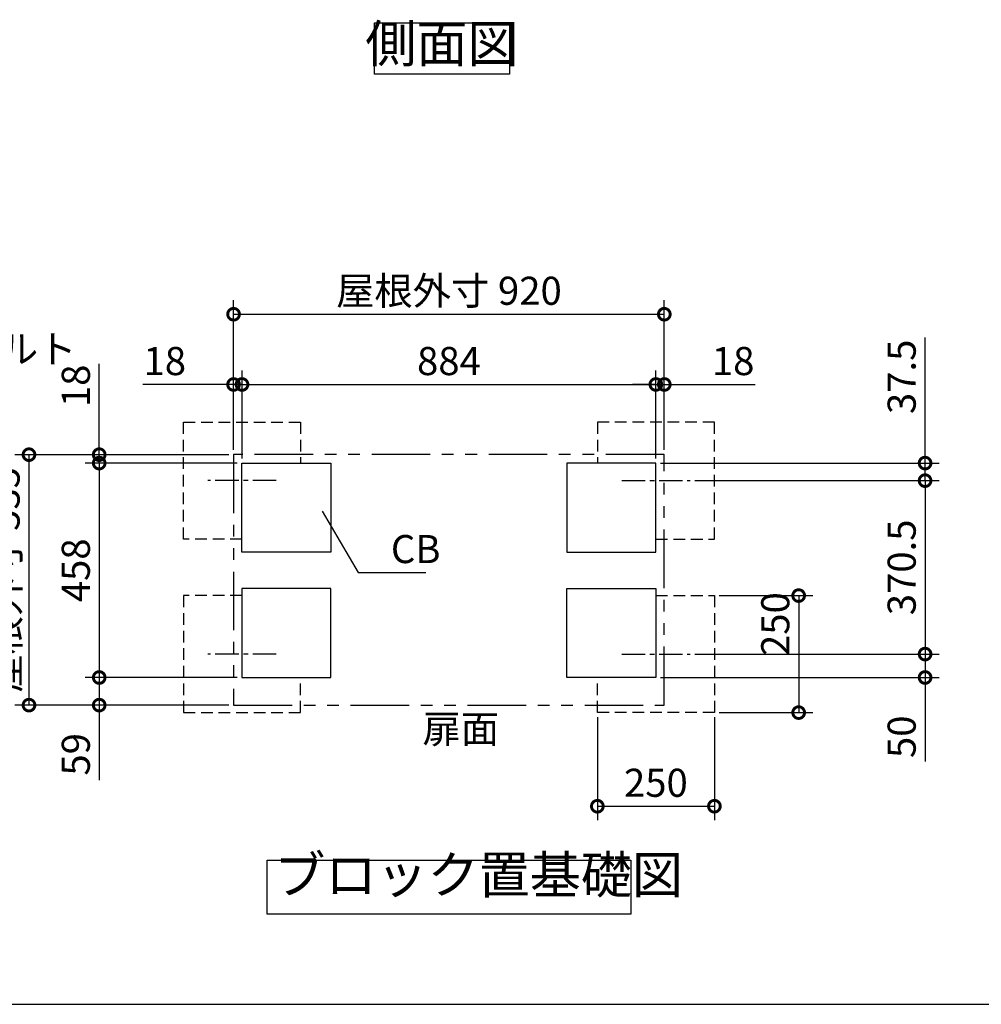
# Model space of a CAD drawing. Extents: x 70 to 8115, y 43 to 5705.
# Drawn here: x 3796 to 5850, y 152 to 2255 of the extents above; entities that cross this region are included whole.
import ezdxf

# ---------------------------------------------------------------- set-up
doc = ezdxf.new("R2010")
doc.units = 0
doc.header["$LTSCALE"] = 20
doc.header["$PDMODE"] = 3
doc.header["$PDSIZE"] = 2
for name, pattern in [('CENTER', [2, 1.25, -0.25, 0.25, -0.25]), ('HIDDEN', [0.375, 0.25, -0.125]), ('PHANTOM', [2.5, 1.25, -0.25, 0.25, -0.25, 0.25, -0.25])]:
    doc.linetypes.add(name, pattern=pattern)
doc.layers.get('0').update_dxf_attribs({"linetype": 'CONTINUOUS'})
doc.layers.get('DEFPOINTS').update_dxf_attribs({"linetype": 'CONTINUOUS'})
for name, color, linetype in [('センター', 3, 'CENTER'), ('仕様書枠', 230, 'CONTINUOUS'), ('寸法', 4, 'CONTINUOUS'), ('想像線', 6, 'PHANTOM'), ('点線', 2, 'HIDDEN'), ('部品1', 7, 'CONTINUOUS')]:
    doc.layers.add(name, color=color, linetype=linetype)
doc.styles.add('STYLE1', font='isocp.shx', dxfattribs={"bigfont": 'bigfont.shx'})
doc.dimstyles.new('INABA_S20G', dxfattribs={"dimscale": 20, "dimtxt": 3, "dimasz": 2.5, "dimexe": 1.5, "dimexo": 0.5, "dimgap": 1, "dimtad": 3, "dimdec": 1, "dimdsep": 46, "dimtxsty": 'STYLE1', "dimblk1": 'DOTSMALL', "dimblk2": 'DOTSMALL', "dimsah": 1, "dimcen": 0, "dimclrt": 7, "dimadec": 0, "dimazin": 0, "dimtfac": 1, "dimtdec": 4, "dimtix": 1, "dimtmove": 0, "dimatfit": 3, "dimldrblk": 'DOTSMALL', "dimfxl": 1, "dimtolj": 1, "dimtzin": 0, "dimarcsym": 0})

# ---------------------------------------------------------------- blocks, each defined once
blk = doc.blocks.new('_DOTSMALL')
at = {"color": 0, "linetype": 'ByBlock', "ltscale": 50, "const_width": 0.5}
blk.add_lwpolyline([(-0.0625, 0, 1), (0.0625, 0, 1)], format="xyb", close=True, dxfattribs=at)
blk = doc.blocks.new('*D55')
at = {"layer": 'DEFPOINTS', "color": 0, "ltscale": 50}
for p in [(4253.3, 1476.1), (4253.3, 1326.1), (4271.3, 1308.1)]:
    blk.add_point(p, dxfattribs=at)
at = {"layer": '寸法', "color": 0, "lineweight": -2, "ltscale": 50}
for p, q in [((4253.3, 1336.1), (4253.3, 1506.1)), ((4271.3, 1318.1), (4271.3, 1506.1)), ((4253.3, 1476.1), (4059.3, 1476.1)), ((4271.3, 1476.1), (4253.3, 1476.1)), ((4271.3, 1476.1), (4321.3, 1476.1))]:
    blk.add_line(p, q, dxfattribs=at)
at = {"layer": '寸法', "color": 0, "lineweight": -2, "ltscale": 50, "xscale": 50, "yscale": 50, "zscale": 50}
blk.add_blockref('_DOTSMALL', (4253.3, 1476.1), dxfattribs=at)
at = {"layer": '寸法', "color": 0, "lineweight": -2, "ltscale": 50, "xscale": 50, "yscale": 50, "zscale": 50, "rotation": 180}
blk.add_blockref('_DOTSMALL', (4271.3, 1476.1), dxfattribs=at)
at = {"layer": '寸法', "color": 7, "ltscale": 50, "insert": (4106.3, 1526.1), "char_height": 60, "attachment_point": 5, "style": 'STYLE1'}
blk.add_mtext('\\A1;18', dxfattribs=at)
blk = doc.blocks.new('*D56')
at = {"layer": 'DEFPOINTS', "color": 0, "ltscale": 50}
for p in [(5173.3, 1476.1), (5173.3, 1326.1), (5155.3, 1308.1)]:
    blk.add_point(p, dxfattribs=at)
at = {"layer": '寸法', "color": 0, "lineweight": -2, "ltscale": 50}
for p, q in [((5155.3, 1318.1), (5155.3, 1506.1)), ((5173.3, 1336.1), (5173.3, 1506.1)), ((5155.3, 1476.1), (5105.3, 1476.1)), ((5155.3, 1476.1), (5173.3, 1476.1)), ((5173.3, 1476.1), (5367.3, 1476.1))]:
    blk.add_line(p, q, dxfattribs=at)
at = {"layer": '寸法', "color": 0, "lineweight": -2, "ltscale": 50, "xscale": 50, "yscale": 50, "zscale": 50}
blk.add_blockref('_DOTSMALL', (5155.3, 1476.1), dxfattribs=at)
at = {"layer": '寸法', "color": 0, "lineweight": -2, "ltscale": 50, "xscale": 50, "yscale": 50, "zscale": 50, "rotation": 180}
blk.add_blockref('_DOTSMALL', (5173.3, 1476.1), dxfattribs=at)
at = {"layer": '寸法', "color": 7, "ltscale": 50, "insert": (5320.3, 1526.1), "char_height": 60, "attachment_point": 5, "style": 'STYLE1'}
blk.add_mtext('\\A1;18', dxfattribs=at)
blk = doc.blocks.new('*D57')
at = {"layer": 'DEFPOINTS', "color": 0, "ltscale": 50}
for p in [(3966.3, 1326.1), (4253.3, 1326.1), (4271.3, 1308.1)]:
    blk.add_point(p, dxfattribs=at)
at = {"layer": '寸法', "color": 0, "lineweight": -2, "ltscale": 50}
for p, q in [((3966.3, 1326.1), (3966.3, 1520.1)), ((4243.3, 1326.1), (3936.3, 1326.1)), ((3966.3, 1308.1), (3966.3, 1326.1)), ((4261.3, 1308.1), (3936.3, 1308.1)), ((3966.3, 1308.1), (3966.3, 1258.1))]:
    blk.add_line(p, q, dxfattribs=at)
at = {"layer": '寸法', "color": 0, "lineweight": -2, "ltscale": 50, "xscale": 50, "yscale": 50, "zscale": 50}
for p, rotation in [((3966.3, 1326.1), 270), ((3966.3, 1308.1), 90)]:
    blk.add_blockref('_DOTSMALL', p, dxfattribs=dict(at, rotation=rotation))
at = {"layer": '寸法', "color": 7, "ltscale": 50, "insert": (3916.3, 1473.1), "char_height": 60, "attachment_point": 5, "rotation": 90, "style": 'STYLE1'}
blk.add_mtext('\\A1;18', dxfattribs=at)
blk = doc.blocks.new('*D58')
at = {"layer": 'DEFPOINTS', "color": 0, "ltscale": 50}
for p in [(4271.3, 850.1), (3966.3, 791.1), (4253.3, 791.1)]:
    blk.add_point(p, dxfattribs=at)
at = {"layer": '寸法', "color": 0, "lineweight": -2, "ltscale": 50}
for p, q in [((4261.3, 850.1), (3936.3, 850.1)), ((3966.3, 850.1), (3966.3, 791.1)), ((4243.3, 791.1), (3936.3, 791.1)), ((3966.3, 791.1), (3966.3, 630.8))]:
    blk.add_line(p, q, dxfattribs=at)
at = {"layer": '寸法', "color": 0, "lineweight": -2, "ltscale": 50, "xscale": 50, "yscale": 50, "zscale": 50}
for p, rotation in [((3966.3, 850.1), 90), ((3966.3, 791.1), 270)]:
    blk.add_blockref('_DOTSMALL', p, dxfattribs=dict(at, rotation=rotation))
at = {"layer": '寸法', "color": 7, "ltscale": 50, "insert": (3916.3, 686), "char_height": 60, "attachment_point": 5, "rotation": 90, "style": 'STYLE1'}
blk.add_mtext('\\A1;59', dxfattribs=at)
blk = doc.blocks.new('*D59')
at = {"layer": 'DEFPOINTS', "color": 0, "ltscale": 50}
for p in [(5155.3, 1476.1), (4271.3, 1308.1), (5155.3, 1308.1)]:
    blk.add_point(p, dxfattribs=at)
at = {"layer": '寸法', "color": 0, "lineweight": -2, "ltscale": 50}
for p, q in [((4271.3, 1318.1), (4271.3, 1506.1)), ((5155.3, 1318.1), (5155.3, 1506.1)), ((4271.3, 1476.1), (5155.3, 1476.1))]:
    blk.add_line(p, q, dxfattribs=at)
at = {"layer": '寸法', "color": 0, "lineweight": -2, "ltscale": 50, "xscale": 50, "yscale": 50, "zscale": 50, "rotation": 180}
blk.add_blockref('_DOTSMALL', (4271.3, 1476.1), dxfattribs=at)
at = {"layer": '寸法', "color": 0, "lineweight": -2, "ltscale": 50, "xscale": 50, "yscale": 50, "zscale": 50}
blk.add_blockref('_DOTSMALL', (5155.3, 1476.1), dxfattribs=at)
at = {"layer": '寸法', "color": 7, "ltscale": 50, "insert": (4713.3, 1526.1), "char_height": 60, "attachment_point": 5, "style": 'STYLE1'}
blk.add_mtext('\\A1;884', dxfattribs=at)
blk = doc.blocks.new('*D60')
at = {"layer": 'DEFPOINTS', "color": 0, "ltscale": 50}
for p in [(5173.3, 1626.1), (4253.3, 1326.1), (5173.3, 1326.1)]:
    blk.add_point(p, dxfattribs=at)
at = {"layer": '寸法', "color": 0, "lineweight": -2, "ltscale": 50}
for p, q in [((4253.3, 1336.1), (4253.3, 1656.1)), ((5173.3, 1336.1), (5173.3, 1656.1)), ((4253.3, 1626.1), (5173.3, 1626.1))]:
    blk.add_line(p, q, dxfattribs=at)
at = {"layer": '寸法', "color": 0, "lineweight": -2, "ltscale": 50, "xscale": 50, "yscale": 50, "zscale": 50, "rotation": 180}
blk.add_blockref('_DOTSMALL', (4253.3, 1626.1), dxfattribs=at)
at = {"layer": '寸法', "color": 0, "lineweight": -2, "ltscale": 50, "xscale": 50, "yscale": 50, "zscale": 50}
blk.add_blockref('_DOTSMALL', (5173.3, 1626.1), dxfattribs=at)
at = {"layer": '寸法', "color": 7, "ltscale": 50, "insert": (4713.3, 1676.2), "char_height": 60, "attachment_point": 5, "style": 'STYLE1'}
blk.add_mtext('\\A1;屋根外寸 920', dxfattribs=at)
blk = doc.blocks.new('*D61')
at = {"layer": 'DEFPOINTS', "color": 0, "ltscale": 50}
for p in [(4271.3, 1308.1), (3966.3, 850.1), (4271.3, 850.1)]:
    blk.add_point(p, dxfattribs=at)
at = {"layer": '寸法', "color": 0, "lineweight": -2, "ltscale": 50}
for p, q in [((4261.3, 1308.1), (3936.3, 1308.1)), ((3966.3, 1308.1), (3966.3, 850.1)), ((4261.3, 850.1), (3936.3, 850.1))]:
    blk.add_line(p, q, dxfattribs=at)
at = {"layer": '寸法', "color": 0, "lineweight": -2, "ltscale": 50, "xscale": 50, "yscale": 50, "zscale": 50}
for p, rotation in [((3966.3, 1308.1), 90), ((3966.3, 850.1), 270)]:
    blk.add_blockref('_DOTSMALL', p, dxfattribs=dict(at, rotation=rotation))
at = {"layer": '寸法', "color": 7, "ltscale": 50, "insert": (3916.3, 1079.1), "char_height": 60, "attachment_point": 5, "rotation": 90, "style": 'STYLE1'}
blk.add_mtext('\\A1;458', dxfattribs=at)
blk = doc.blocks.new('*D62')
at = {"layer": 'DEFPOINTS', "color": 0, "ltscale": 50}
for p in [(4253.3, 1326.1), (3816.3, 791.1), (4253.3, 791.1)]:
    blk.add_point(p, dxfattribs=at)
at = {"layer": '寸法', "color": 0, "lineweight": -2, "ltscale": 50}
for p, q in [((4243.3, 1326.1), (3786.3, 1326.1)), ((3816.3, 1326.1), (3816.3, 791.1)), ((4243.3, 791.1), (3786.3, 791.1))]:
    blk.add_line(p, q, dxfattribs=at)
at = {"layer": '寸法', "color": 0, "lineweight": -2, "ltscale": 50, "xscale": 50, "yscale": 50, "zscale": 50}
for p, rotation in [((3816.3, 1326.1), 90), ((3816.3, 791.1), 270)]:
    blk.add_blockref('_DOTSMALL', p, dxfattribs=dict(at, rotation=rotation))
at = {"layer": '寸法', "color": 7, "ltscale": 50, "insert": (3766.3, 1058.6), "char_height": 60, "attachment_point": 5, "rotation": 90, "style": 'STYLE1'}
blk.add_mtext('\\A1;屋根外寸 535', dxfattribs=at)
blk = doc.blocks.new('*D63')
at = {"layer": 'DEFPOINTS', "color": 0, "ltscale": 50}
for p in [(5228.2, 900.1), (5730.3, 900.1), (5155.3, 850.1)]:
    blk.add_point(p, dxfattribs=at)
at = {"layer": '寸法', "color": 0, "lineweight": -2, "ltscale": 50}
for p, q in [((5238.2, 900.1), (5760.3, 900.1)), ((5730.3, 900.1), (5730.3, 850.1)), ((5165.3, 850.1), (5760.3, 850.1)), ((5730.3, 850.1), (5730.3, 670.5))]:
    blk.add_line(p, q, dxfattribs=at)
at = {"layer": '寸法', "color": 0, "lineweight": -2, "ltscale": 50, "xscale": 50, "yscale": 50, "zscale": 50}
for p, rotation in [((5730.3, 900.1), 90), ((5730.3, 850.1), 270)]:
    blk.add_blockref('_DOTSMALL', p, dxfattribs=dict(at, rotation=rotation))
at = {"layer": '寸法', "color": 7, "ltscale": 50, "insert": (5680.3, 723.5), "char_height": 60, "attachment_point": 5, "rotation": 90, "style": 'STYLE1'}
blk.add_mtext('\\A1;50', dxfattribs=at)
blk = doc.blocks.new('*D64')
at = {"layer": 'DEFPOINTS', "color": 0, "ltscale": 50}
for p in [(5155.3, 1308.1), (5730.3, 1308.1), (5228.2, 1270.6)]:
    blk.add_point(p, dxfattribs=at)
at = {"layer": '寸法', "color": 0, "lineweight": -2, "ltscale": 50}
for p, q in [((5730.3, 1308.1), (5730.3, 1576.6)), ((5165.3, 1308.1), (5760.3, 1308.1)), ((5730.3, 1270.6), (5730.3, 1308.1)), ((5238.2, 1270.6), (5760.3, 1270.6)), ((5730.3, 1270.6), (5730.3, 1220.6))]:
    blk.add_line(p, q, dxfattribs=at)
at = {"layer": '寸法', "color": 0, "lineweight": -2, "ltscale": 50, "xscale": 50, "yscale": 50, "zscale": 50}
for p, rotation in [((5730.3, 1308.1), 270), ((5730.3, 1270.6), 90)]:
    blk.add_blockref('_DOTSMALL', p, dxfattribs=dict(at, rotation=rotation))
at = {"layer": '寸法', "color": 7, "ltscale": 50, "insert": (5680.3, 1492.4), "char_height": 60, "attachment_point": 5, "rotation": 90, "style": 'STYLE1'}
blk.add_mtext('\\A1;37.5', dxfattribs=at)
blk = doc.blocks.new('*D65')
at = {"layer": 'DEFPOINTS', "color": 0, "ltscale": 50}
for p in [(5228.2, 1270.6), (5228.2, 900.1), (5730.3, 900.1)]:
    blk.add_point(p, dxfattribs=at)
at = {"layer": '寸法', "color": 0, "lineweight": -2, "ltscale": 50}
for p, q in [((5238.2, 1270.6), (5760.3, 1270.6)), ((5730.3, 1270.6), (5730.3, 900.1)), ((5238.2, 900.1), (5760.3, 900.1))]:
    blk.add_line(p, q, dxfattribs=at)
at = {"layer": '寸法', "color": 0, "lineweight": -2, "ltscale": 50, "xscale": 50, "yscale": 50, "zscale": 50}
for p, rotation in [((5730.3, 1270.6), 90), ((5730.3, 900.1), 270)]:
    blk.add_blockref('_DOTSMALL', p, dxfattribs=dict(at, rotation=rotation))
at = {"layer": '寸法', "color": 7, "ltscale": 50, "insert": (5680.3, 1085.4), "char_height": 60, "attachment_point": 5, "rotation": 90, "style": 'STYLE1'}
blk.add_mtext('\\A1;370.5', dxfattribs=at)
blk = doc.blocks.new('*D66')
at = {"layer": 'DEFPOINTS', "color": 0, "ltscale": 50}
for p in [(5030.3, 775.1), (5280.3, 775.1), (5280.3, 575.1)]:
    blk.add_point(p, dxfattribs=at)
at = {"layer": '寸法', "color": 0, "lineweight": -2, "ltscale": 50}
for p, q in [((5030.3, 765.1), (5030.3, 545.1)), ((5280.3, 765.1), (5280.3, 545.1)), ((5030.3, 575.1), (5280.3, 575.1))]:
    blk.add_line(p, q, dxfattribs=at)
at = {"layer": '寸法', "color": 0, "lineweight": -2, "ltscale": 50, "xscale": 50, "yscale": 50, "zscale": 50, "rotation": 180}
blk.add_blockref('_DOTSMALL', (5030.3, 575.1), dxfattribs=at)
at = {"layer": '寸法', "color": 0, "lineweight": -2, "ltscale": 50, "xscale": 50, "yscale": 50, "zscale": 50}
blk.add_blockref('_DOTSMALL', (5280.3, 575.1), dxfattribs=at)
at = {"layer": '寸法', "color": 7, "ltscale": 50, "insert": (5155.3, 625.2), "char_height": 60, "attachment_point": 5, "style": 'STYLE1'}
blk.add_mtext('\\A1;250', dxfattribs=at)
blk = doc.blocks.new('*D67')
at = {"layer": 'DEFPOINTS', "color": 0, "ltscale": 50}
for p in [(5280.3, 1025.1), (5280.3, 775.1), (5460.3, 775.1)]:
    blk.add_point(p, dxfattribs=at)
at = {"layer": '寸法', "color": 0, "lineweight": -2, "ltscale": 50}
for p, q in [((5290.3, 1025.1), (5490.3, 1025.1)), ((5460.3, 1025.1), (5460.3, 775.1)), ((5290.3, 775.1), (5490.3, 775.1))]:
    blk.add_line(p, q, dxfattribs=at)
at = {"layer": '寸法', "color": 0, "lineweight": -2, "ltscale": 50, "xscale": 50, "yscale": 50, "zscale": 50}
for p, rotation in [((5460.3, 1025.1), 90), ((5460.3, 775.1), 270)]:
    blk.add_blockref('_DOTSMALL', p, dxfattribs=dict(at, rotation=rotation))
at = {"layer": '寸法', "color": 7, "ltscale": 50, "insert": (5410.3, 964.2), "char_height": 60, "attachment_point": 5, "rotation": 90, "style": 'STYLE1'}
blk.add_mtext('\\A1;250', dxfattribs=at)

msp = doc.modelspace()

# ---------------------------------------------------------------- linework, layer by layer
at = {"layer": 'センター', "ltscale": 2}
for p, q in [((4344.21, 1270.64), (4198.33, 1270.64)), ((5082.33, 1270.64), (5228.21, 1270.64)), ((4344.21, 900.14), (4198.33, 900.14)), ((5082.33, 900.14), (5228.21, 900.14))]:
    msp.add_line(p, q, dxfattribs=at)
at = {"layer": '仕様書枠', "ltscale": 50}
msp.add_line((70, 152), (8113.6, 152), dxfattribs=at)
at = {"layer": '寸法', "color": 0, "lineweight": -3, "ltscale": 5}
for points in [[(4271.27, 1308.14), (4461.27, 1308.14), (4461.27, 1118.14), (4271.27, 1118.14)], [(5155.27, 1308.14), (4965.27, 1308.14), (4965.27, 1118.14), (5155.27, 1118.14)], [(4271.27, 850.14), (4461.27, 850.14), (4461.27, 1040.14), (4271.27, 1040.14)], [(5155.27, 850.14), (4965.27, 850.14), (4965.27, 1040.14), (5155.27, 1040.14)]]:
    msp.add_lwpolyline(points, close=True, dxfattribs=at)
at = {"layer": '想像線', "ltscale": 5}
msp.add_lwpolyline([(5173.27, 1326.14), (4253.27, 1326.14), (4253.27, 791.14), (5173.27, 791.14)], close=True, dxfattribs=at)
at = {"layer": '点線', "lineweight": -3, "ltscale": 5}
for points in [[(4271.27, 1145.64), (4146.27, 1145.64), (4146.27, 1395.64), (4396.27, 1395.64), (4396.27, 1308.14)], [(5155.27, 1145.64), (5280.27, 1145.64), (5280.27, 1395.64), (5030.27, 1395.64), (5030.27, 1308.14)], [(4271.27, 1025.14), (4146.27, 1025.14), (4146.27, 775.14), (4396.27, 775.14), (4396.27, 850.14)], [(5155.27, 1025.14), (5280.27, 1025.14), (5280.27, 775.14), (5030.27, 775.14), (5030.27, 850.14)]]:
    msp.add_lwpolyline(points, dxfattribs=at)
at = {"layer": '部品1', "ltscale": 50}
for points in [[(4553.96, 2248.58), (4842.59, 2248.58), (4842.59, 2139.01), (4553.96, 2139.01)], [(4324.96, 459.82), (5101.58, 459.82), (5101.58, 344.64), (4324.96, 344.64)]]:
    msp.add_lwpolyline(points, close=True, dxfattribs=at)

# ---------------------------------------------------------------- texts
at = {"layer": '寸法', "color": 7, "ltscale": 50, "char_height": 60, "style": 'STYLE1'}
for s, insert, attachment_point in [('M10アンカーボルト\\P(市販品)', (3187.48, 1494.01), 4), ('\\A1;CB', (4589.3, 1094.48), 7), ('\\A1;扉面', (4656.77, 710.29), 7)]:
    msp.add_mtext(s, dxfattribs=dict(at, insert=insert, attachment_point=attachment_point))
at = {"layer": '部品1', "color": 7, "ltscale": 50, "char_height": 80, "style": 'STYLE1'}
for s, insert, attachment_point in [('側面図', (4698.27, 2193.8), 5), ('ブロック置基礎図', (4340.26, 363.74), 7)]:
    msp.add_mtext(s, dxfattribs=dict(at, insert=insert, attachment_point=attachment_point))

# ---------------------------------------------------------------- dimensions: what is measured, and where the dimension line sits
at = {"layer": '寸法', "ltscale": 50}
dim = msp.add_linear_dim(base=(5173.27, 1626.14), p1=(4253.27, 1326.14), p2=(5173.27, 1326.14), text='屋根外寸 <>', dimstyle='INABA_S20G', dxfattribs=at)
dim.commit()
dim.dimension.update_dxf_attribs({"geometry": '*D60', "text_midpoint": (4713.27, 1626.14), "dimtype": 160})
for base, p1, p2, picture, middle in [((4253.27, 1476.14), (4271.27, 1308.14), (4253.27, 1326.14), '*D55', (4106.27, 1476.14)), ((5155.27, 1476.14), (4271.27, 1308.14), (5155.27, 1308.14), '*D59', (4713.27, 1476.14)), ((5173.27, 1476.14), (5155.27, 1308.14), (5173.27, 1326.14), '*D56', (5320.27, 1476.14)), ((5280.27, 575.14), (5030.27, 775.14), (5280.27, 775.14), '*D66', (5155.27, 575.14))]:
    dim = msp.add_linear_dim(base=base, p1=p1, p2=p2, dimstyle='INABA_S20G', dxfattribs=at)
    dim.commit()
    dim.dimension.update_dxf_attribs({"geometry": picture, "text_midpoint": middle, "dimtype": 160})
for base, p1, p2, picture, middle in [((5730.27, 1308.14), (5228.21, 1270.64), (5155.27, 1308.14), '*D64', (5730.27, 1492.39)), ((3966.27, 1326.14), (4271.27, 1308.14), (4253.27, 1326.14), '*D57', (3966.27, 1473.14)), ((5730.27, 900.14), (5228.21, 1270.64), (5228.21, 900.14), '*D65', (5730.27, 1085.39)), ((5460.27, 775.14), (5280.27, 1025.14), (5280.27, 775.14), '*D67', (5460.27, 964.2)), ((5730.27, 900.14), (5155.27, 850.14), (5228.21, 900.14), '*D63', (5730.27, 723.48)), ((3966.27, 791.14), (4271.27, 850.14), (4253.27, 791.14), '*D58', (3966.27, 686))]:
    dim = msp.add_linear_dim(base=base, p1=p1, p2=p2, angle=90, dimstyle='INABA_S20G', dxfattribs=at)
    dim.commit()
    dim.dimension.update_dxf_attribs({"geometry": picture, "text_midpoint": middle, "dimtype": 160})
dim = msp.add_linear_dim(base=(3816.27, 791.14), p1=(4253.27, 1326.14), p2=(4253.27, 791.14), angle=90, text='屋根外寸 <>', dimstyle='INABA_S20G', dxfattribs=at)
dim.commit()
dim.dimension.update_dxf_attribs({"geometry": '*D62', "text_midpoint": (3816.27, 1058.64), "dimtype": 160})
dim = msp.add_linear_dim(base=(3966.27, 850.14), p1=(4271.27, 1308.14), p2=(4271.27, 850.14), angle=90, dimstyle='INABA_S20G', dxfattribs=at)
dim.commit()
dim.dimension.update_dxf_attribs({"geometry": '*D61', "text_midpoint": (3916.27, 1079.14)})

# ---------------------------------------------------------------- leaders
at = {"layer": '寸法', "ltscale": 50, "has_arrowhead": 0, "annotation_type": 0, "has_hookline": 1, "hookline_direction": 0, "text_width": 74.8}
msp.add_leader([(4442.51, 1205.29), (4519.3, 1074.48), (4569.3, 1074.48)], dimstyle='INABA_S20G', override={"dimgap": 1, "dimtad": 1}, dxfattribs=at)

doc.saveas('drawing.dxf')
